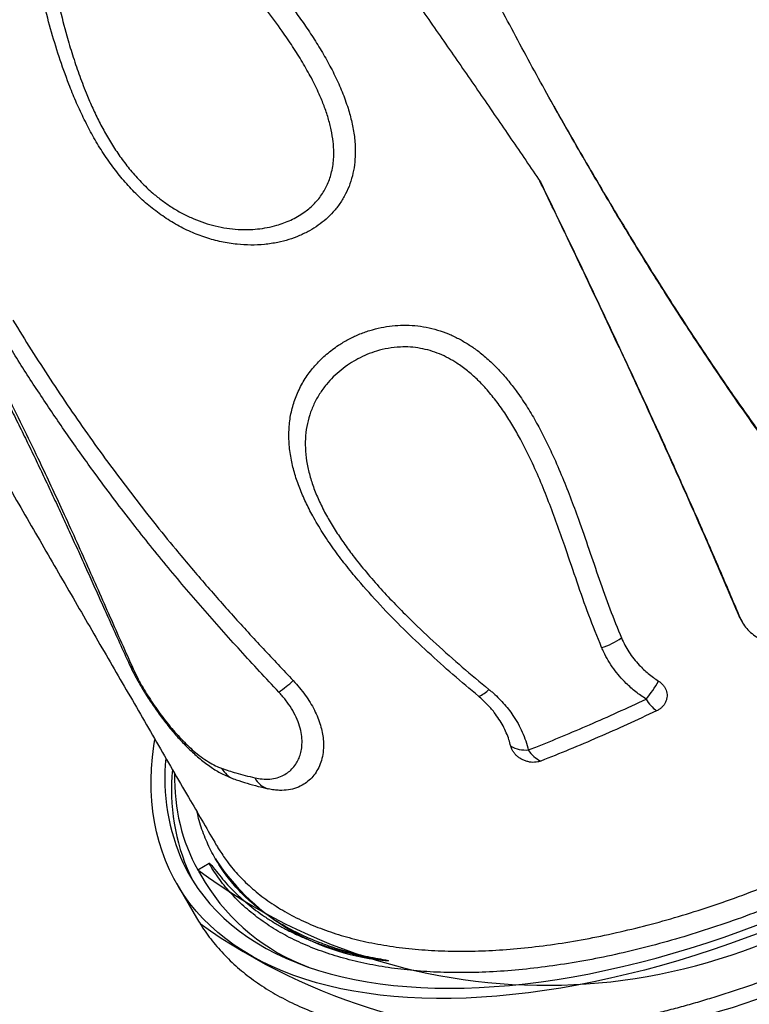
# Model space of a CAD drawing. Units: metres. Extents: x -0.021 to 0.087, y 0.002 to 0.086.
# Drawn here: x 0.017 to 0.019, y 0.03 to 0.033 of the extents above; entities that cross this region are included whole.
import ezdxf

# ---------------------------------------------------------------- set-up
doc = ezdxf.new("R2010")
doc.units = ezdxf.units.M

msp = doc.modelspace()

# ---------------------------------------------------------------- linework, layer by layer
at = {"color": 7, "linetype": 'Continuous', "lineweight": 25}
for p, q in [((0.01852580396163625, 0.03273402523565071), (0.01852255012202051, 0.03273982566281783)), ((0.01904242859969213, 0.03122261093343764), (0.0190355905088062, 0.03123533612312536)), ((0.0190388972076876, 0.03122944146687605), (0.0190355905088062, 0.03123533612312536)), ((0.01904193730124795, 0.03122234564346572), (0.0190452443578057, 0.03121645034960797)), ((0.01726811614977504, 0.03040723861472474), (0.01730492214382918, 0.03042848856529971)), ((0.01732573577769989, 0.03044239883675857), (0.01732864453642274, 0.0304373829836595)), ((0.01724194890944192, 0.03039143142400491), (0.01725356182792735, 0.03036831916837188)), ((0.01727053845032204, 0.03040302085494003), (0.01729211308971148, 0.03036582658412842)), ((0.01719917501129643, 0.03036162629526803), (0.01726389892946474, 0.0302500434828332))]:
    msp.add_line(p, q, dxfattribs=at)
at = {"color": 7, "linetype": 'Continuous', "lineweight": 25, "flags": 128}
for points in [[(0.01912128320026604, 0.03020826643923632), (0.01906447005860207, 0.03018678163763912), (0.01900772040319764, 0.03016631896492877), (0.01895107872402961, 0.0301468944632086), (0.01889458942642482, 0.03012852336068794), (0.01883829679624766, 0.03011122005974369), (0.01878224496518135, 0.03009499812562931), (0.01872647787613002, 0.03007987027584004), (0.01867103924876887, 0.03006584837014284), (0.01861597254526928, 0.03005294340127864), (0.01856132093622581, 0.0300411654863444), (0.01850712726681179, 0.03003052385886162), (0.01845343402319002, 0.03002102686153751), (0.01840028329920495, 0.03001268193972465), (0.01834771676338238, 0.03000549563558395), (0.01829577562626263, 0.02999947358295587), (0.01824450060809278, 0.02999462050294367), (0.01819393190690321, 0.02999094020021215), (0.0181441091669936, 0.02998843556000497), (0.01809507144785306, 0.02998710854588271), (0.01804685719353863, 0.02998696019818343), (0.01799950420253638, 0.02998799063320715), (0.01795304959812855, 0.02999019904312464), (0.01790752979929003, 0.02999358369661074), (0.01786298049213702, 0.02999814194020167), (0.01781943660195023, 0.03000387020037525), (0.01777693226579452, 0.03001076398635245), (0.01773550080575649, 0.03001881789361802), (0.01769517470282102, 0.03002802560815744), (0.01765598557140714, 0.03003837991140692), (0.01761796413458337, 0.03004987268591257), (0.0175811401999817, 0.03006249492169416), (0.01754554263642939, 0.03007623672330877), (0.01751119935131667, 0.03009108731760837), (0.01747813726871822, 0.03010703506218579), (0.01744638230828553, 0.03012406745450187), (0.01741595936492669, 0.03014217114168718), (0.01738689228928952, 0.03016133193101017), (0.01735920386906348, 0.03018153480100388), (0.01733291581111474, 0.03020276391324229), (0.01730804872446869, 0.03022500262475718), (0.01728462210415313, 0.03024823350108563), (0.01726265431591477, 0.03027243832993821), (0.017242162581821, 0.03029759813547679), (0.01722316296675837, 0.03032369319319097), (0.01720567036583821, 0.03035070304536159), (0.01718969849271929, 0.03037860651709885), (0.01717525986885678, 0.03040738173294285), (0.01716236581368578, 0.03043700613401322), (0.01715102643574727, 0.03046745649569459), (0.01714125062476326, 0.03049870894584401), (0.01713304604466762, 0.03053073898350593), (0.01712641912759768, 0.03056352149812022), (0.01712137506885174, 0.03059703078920805), (0.01711791782281604, 0.03063124058652031), (0.01711605009986469, 0.03066612407063261), (0.01711577336423478, 0.03070165389397096), (0.01711708783287849, 0.03073780220225134), (0.01711999247529303, 0.03077454065631668), (0.01712448501432845, 0.03081184045435382), (0.01712760810130625, 0.03083243991481728)], [(0.01722037427005249, 0.03042862569481652), (0.01723480338999613, 0.0304002752491693), (0.01725076291117068, 0.03037279811315961), (0.01726824005022688, 0.03034621629558225), (0.01728722080822515, 0.03032055108809463), (0.01730768998184857, 0.03029582304816258), (0.01732963117558048, 0.03027205198259404), (0.01735302681483707, 0.0302492569316741), (0.01737785816004436, 0.03022745615391403), (0.01740410532164836, 0.03020666711142644), (0.01743174727604629, 0.0301869064559384), (0.01746076188242623, 0.03016819001545364), (0.01749112590050152, 0.0301505327815745), (0.01752281500912596, 0.03013394889749398), (0.0175558038257747, 0.03011845164666709), (0.01759006592687525, 0.03010405344217114), (0.01762557386897241, 0.03009076581676293), (0.01766229921071006, 0.03007859941364126), (0.01770021253561233, 0.0300675639779218), (0.01773928347564572, 0.03005766834883147), (0.01777948073554351, 0.0300489204526283), (0.01782077211787279, 0.03004132729625258), (0.01786312454882417, 0.03003489496171448), (0.01790650410470342, 0.03002962860122239), (0.01795087603910385, 0.0300255324330561), (0.01799620481073771, 0.03002260973818798), (0.01804245411190426, 0.03002086285765501), (0.0180895868975717, 0.03002029319068363), (0.01813756541504971, 0.03002090119356898), (0.01818635123422886, 0.0300226863793094), (0.01823590527836252, 0.03002564731799653), (0.01828618785536684, 0.03002978163796063), (0.01833715868961348, 0.03003508602767028), (0.01838877695418986, 0.03004155623838482), (0.01844100130360093, 0.03004918708755759), (0.01849378990688632, 0.03005797246298705), (0.01854710048112631, 0.03006790532771255), (0.01860089032530992, 0.03007897772565084), (0.01865511635453773, 0.03009118078796882), (0.01870973513453233, 0.03010450474018731), (0.01876470291642855, 0.03011893891001026), (0.01881997567181561, 0.03013447173587314), (0.01887550912800338, 0.03015109077620357), (0.01893125880348404, 0.03016878271938684), (0.01898718004356122, 0.03018753339442834), (0.01904322805611777, 0.0302073277823043), (0.01909935794749355, 0.03022815002799185)], [(0.01726389892946474, 0.0302500434828332), (0.01727039428400653, 0.03023912023292674), (0.01727508745197409, 0.03023154900367033)]]:
    msp.add_lwpolyline(points, dxfattribs=at)
at = {"color": 7, "linetype": 'Continuous', "lineweight": 25}
for centre, radius, start, end in [((0.01852389405399804, 0.03134622619981255), 0.000222408008053598, 286.4149587225367, 305.02978885024), ((0.01708079170084391, 0.03109612212362683), 4.070492658282292e-05, 205.3368503421231, 233.8368426678668), ((0.01725202443081141, 0.03139106689062136), 0.0004913227873072307, 304.7761726256518, 311.7886729268042), ((0.0181551446599003, 0.03105553134296984), 8.712136339021898e-05, 289.8881424981604, 316.9680751563731), ((0.01844717066337459, 0.03120601665520663), 0.0003732878277635438, 319.6713624807543, 330.6929879835905), ((0.01884051790645253, 0.03102775629931469), 0.0001258614492073649, 210.2051841815336, 233.8208773165948), ((0.01833921928954297, 0.03089855882694569), 0.000100451091892233, 240.494306205113, 274.600136188055), ((0.017829431760178, 0.03070616853599607), 0.0006693138687999844, 174.3897657385411, 204.4983915857849), ((0.01842604575886567, 0.03084658165116239), 9.232113973696408e-05, 211.4364555305502, 245.8564906466749), ((0.01740939130271449, 0.03077046986130752), 7.06965632737639e-05, 207.2041686293181, 249.6611127558136), ((0.01785100033889035, 0.03066897237518719), 0.0006693075700276616, 174.3914906797894, 204.4984594976531), ((0.01751536989251131, 0.03073733453806826), 6.805697900828716e-05, 206.0166990295873, 255.3763973528305), ((0.01840478339901231, 0.03193043631822235), 0.001900564042443464, 233.2683198727178, 312.2310884580941), ((0.01794632852547414, 0.03085245007249959), 0.0007441868386962799, 213.8999277149989, 265.6915115229274), ((0.01786041709343587, 0.03071532948883574), 0.0006671744307510837, 211.5912188827855, 249.7483710878128), ((0.01841867871729251, 0.03183803551319816), 0.001971953317755648, 234.554509825564, 310.2514996785934)]:
    msp.add_arc(centre, radius, start, end, dxfattribs=at)
msp.add_ellipse((0.01914544832808883, 0.03149057278486035), major_axis=(0.001874940577254958, 0.001087499004206099), ratio=0.5054392345033889, start_param=2.848678406343648, end_param=3.137208844691378, dxfattribs=at)
for points, knots in [([(0.02091812742533581, 0.03257003578021164), (0.0208896950021354, 0.03261906836718857), (0.02082642955964937, 0.03272817156565556), (0.02072672389861024, 0.03290017884160996), (0.02061967973303295, 0.03308489201791867), (0.02051188347597363, 0.03327095551545731), (0.02040403426641936, 0.03345716048130345), (0.0202961377051654, 0.03364349667588116), (0.0201882150980448, 0.03382992614657834), (0.02007961080920957, 0.03401758120280211), (0.01996966411276626, 0.0342076037797831), (0.01985835697078212, 0.03440002606680288), (0.01974567546245039, 0.03459487314420299), (0.0196322872156082, 0.03479099085918905), (0.0195181922243661, 0.03498837919328475), (0.0194040770954727, 0.03518585011609811), (0.01928995490016458, 0.03538337960918387), (0.01917583614671459, 0.03558095002956623), (0.01906682935865818, 0.03576970910918664), (0.01899588705666318, 0.03589258996101745), (0.01896320628727247, 0.03594919710045734)], [0, 0, 0, 0, 0.04764460651203331, 0.1060147807948322, 0.1639649799344408, 0.2215429714816651, 0.2787974495957214, 0.3347626328915159, 0.3905111545884153, 0.4460911783372347, 0.501551301362186, 0.5579470882583418, 0.6143211232958298, 0.6707252984211827, 0.727211422079078, 0.7838310784233135, 0.839619279277986, 0.8956337365248116, 0.9519219183352176, 1, 1, 1, 1]), ([(0.01852580396163625, 0.03273402523565071), (0.01848859745305315, 0.03279898040281774), (0.01843277092928257, 0.03289644241476046), (0.01836007430191792, 0.03302842793420055), (0.01830620829093512, 0.03312811218071291), (0.01825314170059582, 0.03322853291591343), (0.0182008919869119, 0.03332969932573805), (0.01814950420707695, 0.03343164545704758), (0.01808920178003705, 0.03355440412595047), (0.01802083911111704, 0.03369852644342897), (0.01794567246275186, 0.0338649486200204), (0.01787324751612686, 0.0340332782337543), (0.01782789545302028, 0.03414717431221057), (0.01780521961172456, 0.03420412187363042)], [0, 0, 0, 0, 0.1392640389770052, 0.2089587945338181, 0.2786534653669823, 0.3482886373786948, 0.4179237005164337, 0.4876287861167553, 0.557333730516198, 0.667819446658989, 0.7783039139526167, 0.8891528870190982, 0.9999999999999999, 0.9999999999999999, 0.9999999999999999, 0.9999999999999999]), ([(0.01743706344990307, 0.03399821296329502), (0.01748484025290121, 0.0339335657944294), (0.01758043156205073, 0.03380422044026422), (0.01772119208327662, 0.03360926386461224), (0.01786029774110702, 0.03341399555477698), (0.01798503366623794, 0.03323654444886524), (0.01809605691864472, 0.03307707991836135), (0.01819379772373775, 0.03293561682781733), (0.0182907955595774, 0.03279432317714314), (0.01835477676754678, 0.03270038476688295), (0.01838676738088776, 0.03265341554801578)], [0, 0, 0, 0, 0.1447879850495558, 0.2896902298077259, 0.434476897262276, 0.5793687103983279, 0.6844503600245873, 0.7895320971177479, 0.8947660177810932, 1, 1, 1, 1]), ([(0.01536920255307962, 0.03387419423963087), (0.01540265377451201, 0.03381625266206888), (0.01547512712026776, 0.03369072002665315), (0.01558642100796793, 0.03349800182815004), (0.01570280290573384, 0.03329651544645154), (0.01581848388832891, 0.03309629094622913), (0.01593277992240672, 0.03289851043858079), (0.01604570091827882, 0.03270315620348697), (0.01615726057376042, 0.03251020344261653), (0.01626814076393208, 0.0323184725369034), (0.01637900998946119, 0.03212680781198181), (0.01648985391537937, 0.0319352350631974), (0.01660065401429246, 0.03174378732890927), (0.01671074717013467, 0.03155361068674214), (0.01682013390589867, 0.03136470419961513), (0.01692815738501124, 0.03117820201746377), (0.01703485085926711, 0.03099404521036773), (0.01714017901303832, 0.03081229544241811), (0.01723820378557107, 0.0306431893223172), (0.01730038742615063, 0.03053595191525063), (0.01732828161506875, 0.03048784761540704)], [0, 0, 0, 0, 0.04911280583545968, 0.1064047650858265, 0.1634171495332426, 0.2201998416734187, 0.276803333872267, 0.3322710017556407, 0.3876635726759061, 0.4430298491538721, 0.4984187027951576, 0.554888197312025, 0.6114830163971903, 0.6682541447805745, 0.7252520882953891, 0.7825267465485627, 0.8390956535966196, 0.8960247612940918, 0.9533590358454669, 0.9999999999999999, 0.9999999999999999, 0.9999999999999999, 0.9999999999999999]), ([(0.01716595802604362, 0.03373196680250729), (0.01718903145173536, 0.03370153569254331), (0.01723518825955907, 0.03364066034125233), (0.01730842266260638, 0.03355252406962267), (0.017382299832021, 0.0334650500375491), (0.01745574995435258, 0.03337739127855184), (0.01752746314836001, 0.03328858813736083), (0.01758471608568979, 0.03321240352194754), (0.01762843584919523, 0.03314953444786362), (0.01766005126364463, 0.03310086227568454), (0.01768956268557814, 0.03305102207644098), (0.01771635135335541, 0.03299999452274752), (0.01773976496392096, 0.03294774755650147), (0.01775821522600321, 0.03289703105658363), (0.01777164748419193, 0.03284808041433522), (0.01777997333695932, 0.03280126481343272), (0.01778298077267541, 0.0327575685928733), (0.01778109003943719, 0.03271757401066225), (0.01777540912461923, 0.03268161886722596), (0.01776557121384298, 0.03264674788195045), (0.01775123711082563, 0.03261363747352912), (0.01773282020861262, 0.03258275540209205), (0.01771121270539693, 0.03255529754582401), (0.01768702332685266, 0.03253149556507572), (0.01766107566122344, 0.03251108133896618), (0.01763204889348273, 0.03249283957264072), (0.01760005702093548, 0.03247723818360571), (0.01756536028591059, 0.03246456784590534), (0.01752717926755876, 0.03245471572670745), (0.01748562616899293, 0.03244843881727334), (0.0174409906813174, 0.03244639834389829), (0.01739387981824039, 0.03244893336886153), (0.01734467567912589, 0.03245681658997891), (0.01729395341582383, 0.0324705659023668), (0.01724368882547751, 0.0324898701921375), (0.01719453488220533, 0.03251491467152808), (0.01714704651811717, 0.03254529164359081), (0.01710197870435393, 0.03258038972935073), (0.01705987612595929, 0.03261983565311747), (0.01702085192411363, 0.03266284993266583), (0.01698467235479935, 0.03270922426986798), (0.01695144107239778, 0.03275848657137521), (0.01692100848039298, 0.03281023065609235), (0.01689361257345792, 0.03286331352071667), (0.01686896257860334, 0.03291730525745267), (0.01684208221279148, 0.03298347473712374), (0.01681417607940251, 0.0330620853533739), (0.01678651601193491, 0.03315339774234994), (0.01676269738028438, 0.03324554840859873), (0.01674212132657819, 0.03333838887515278), (0.01672405833643527, 0.03343171243944264), (0.01671357340944303, 0.03349435770531237), (0.01670833523480524, 0.0335256547132076)], [0, 0, 0, 0, 0.03583218715331254, 0.07167983629458811, 0.1075273558397715, 0.1433707908031436, 0.1792160143483773, 0.2150391344007238, 0.2333455038701396, 0.2517247907047201, 0.2701077846970684, 0.2884482835649506, 0.306729335792539, 0.3249700125110935, 0.3404007475070454, 0.3558566762410607, 0.3712597565454519, 0.383314770425085, 0.3954004725980111, 0.4074432654205827, 0.4195488678357718, 0.4317004632728646, 0.4438081948321849, 0.4550054548756725, 0.466234773501044, 0.4774392071492024, 0.489917470917318, 0.5024270659601044, 0.514912475840846, 0.529785504863872, 0.5446969748427163, 0.559574775638506, 0.5765913815530653, 0.5936581072092276, 0.6106749538413457, 0.6283867451677174, 0.6461552244525051, 0.663873113925615, 0.6819662302370825, 0.700108752384824, 0.7182188922263826, 0.7371719090955626, 0.7561739943015419, 0.7752216284253053, 0.7942771584503486, 0.8132751259503868, 0.8443378561384487, 0.8754268164128087, 0.9065594896797695, 0.9377243523966531, 0.968887650045644, 0.9999999999999999, 0.9999999999999999, 0.9999999999999999, 0.9999999999999999]), ([(0.01675908760585422, 0.03351921777877328), (0.01676449662276273, 0.03348565803547406), (0.01677531773433045, 0.03341851945325711), (0.01679423349524567, 0.03332022264408308), (0.01681542029388235, 0.033224145645927), (0.01683694710830543, 0.03314066507596892), (0.01685844012682018, 0.03306798839977284), (0.01687911211922219, 0.03300597086218608), (0.01690037556980186, 0.03294981326437052), (0.01692179589712636, 0.03289950854405663), (0.01694296631385166, 0.0328548328818063), (0.01696634016048176, 0.03281077534350616), (0.01699215003461637, 0.03276768571562645), (0.01702054279367393, 0.03272604220433509), (0.0170520174708739, 0.03268583704285846), (0.01708690578054149, 0.03264761964863783), (0.01712176571788983, 0.0326153541101423), (0.01715521960494597, 0.03258906349902792), (0.0171866543600286, 0.03256775274084743), (0.01721975013525751, 0.03254880341785394), (0.0172541648490673, 0.03253253632683575), (0.01728934678572788, 0.03251928509140791), (0.01732540487084643, 0.03250897150972542), (0.01736227978228549, 0.03250176769119761), (0.01739783507284304, 0.03249803133070165), (0.01743142973916855, 0.03249735378560727), (0.01746318034964564, 0.0324992459930863), (0.01749475445964735, 0.0325038187526314), (0.01752345883098502, 0.03251063769727647), (0.01754898466129978, 0.0325190210535544), (0.01757159143355768, 0.03252842061303492), (0.01759345822108185, 0.03253971658897881), (0.01761311114839268, 0.03255219720546721), (0.01763040126546498, 0.03256542831805409), (0.01764557603912077, 0.03257916573082586), (0.0176595961261313, 0.03259433269917943), (0.01767212703681044, 0.03261069953476792), (0.01768293601770808, 0.03262801353915423), (0.0176921024756064, 0.03264627802290512), (0.01769959186468596, 0.03266560461445762), (0.01770562827610258, 0.03268679723570656), (0.01770981736576339, 0.03270959078585595), (0.01771200001457645, 0.03273405355164477), (0.01771205808712221, 0.03275899729024073), (0.01770979227011225, 0.03278894610975411), (0.01770406653642082, 0.03282349694950168), (0.01769393037808339, 0.03286257705173302), (0.01768071257472744, 0.03290133844514959), (0.01766265057583099, 0.03294500951525516), (0.01763921046771356, 0.032992876617946), (0.01760988619388211, 0.0330447222898853), (0.01757795943181016, 0.03309551775893121), (0.01753900456374288, 0.03315252755494949), (0.01749279313852266, 0.03321528104804185), (0.01743917081591952, 0.03328357848611632), (0.01738400383219341, 0.03335084191429837), (0.01732172028763836, 0.03342506176567053), (0.01725281146012096, 0.0335066267680648), (0.01717824776122238, 0.03359635154161079), (0.01713125421484309, 0.03365831741635876), (0.01710776249763787, 0.03368929368689182)], [0, 0, 0, 0, 0.03579904766282929, 0.07161846511662776, 0.1056529500305696, 0.1396844545813723, 0.1625324720581157, 0.1853854801952484, 0.2082259081901048, 0.2251992151791921, 0.2421708833691516, 0.2593138360709865, 0.2764538139177162, 0.2934891892035296, 0.3105201942448523, 0.3280792732161112, 0.3456330342719534, 0.3583375831583573, 0.3710412293278965, 0.3841138208147649, 0.3971861594438062, 0.4100823128513413, 0.4229785808000515, 0.4362792292762805, 0.4495797646430024, 0.4608762052176769, 0.4721721857779878, 0.4837634949642957, 0.4953535532925237, 0.5042132041417264, 0.5130720710441777, 0.522136937238654, 0.5312004915925976, 0.5386442173230283, 0.546087200293521, 0.5537236946422412, 0.5613594877213727, 0.5687272837381142, 0.576094963787108, 0.5836908508107082, 0.5912873520968792, 0.5999730447309596, 0.6086605055413203, 0.6176002564475128, 0.6265418093201982, 0.640481350582773, 0.6544274343616681, 0.6687375923046629, 0.6830511914226364, 0.7033324712346158, 0.7236195064535828, 0.7441437682941437, 0.7646704205532429, 0.794028423189433, 0.8234012715108139, 0.8527873754450952, 0.8821634615689744, 0.9214478184286982, 0.960732360557955, 1, 1, 1, 1]), ([(0.01843120923411456, 0.03290020599503648), (0.01843214710795079, 0.03289850825995391), (0.01846203497187216, 0.03284440538048096), (0.01849277485189251, 0.03279128202268301), (0.0185225501220205, 0.03273982566281783)], [0, 0, 0, 0, 0.03137975462879468, 1, 1, 1, 1]), ([(0.0185225501220205, 0.03273982566281783), (0.01856018315446591, 0.0326754213672736), (0.0186166496454334, 0.03257878592930055), (0.0186936002784124, 0.03245211487480803), (0.01875191792878705, 0.03235790211833099), (0.01881090602056636, 0.03226465693042722), (0.01887059259232911, 0.03217237294328752), (0.01893102624472885, 0.0320810807963041), (0.01900399365199649, 0.03197351067907771), (0.01909010833135235, 0.0318506147775565), (0.01919041087428049, 0.03171368448225), (0.01929285813423536, 0.03157969078415677), (0.01936326215998507, 0.03149348095474815), (0.01939846387542835, 0.03145037640424925)], [0, 0, 0, 0, 0.1396149956261977, 0.2094853477696398, 0.2793556213082514, 0.3491661842210346, 0.4189766433471189, 0.4888566875115484, 0.5587365940401263, 0.6688760161546086, 0.7790142206431709, 0.8895080439067101, 0.9999999999999999, 0.9999999999999999, 0.9999999999999999, 0.9999999999999999]), ([(0.01940176890960225, 0.03144448471557541), (0.01937946555655371, 0.03147163655456282), (0.01933485874752286, 0.03152594035784801), (0.01926915782465113, 0.03160941175802543), (0.01920428684765971, 0.03169425499043472), (0.01914033619319642, 0.0317804972752004), (0.01907727452522083, 0.03186797813259837), (0.01901505165664039, 0.03195667011764422), (0.01895360150833589, 0.0320465493013572), (0.01888124300849248, 0.03215503281708314), (0.01879853446214613, 0.03228283566849841), (0.01870603717889482, 0.0324308959191574), (0.01861499032896549, 0.0325811334892286), (0.01855553278682611, 0.03268306125832471), (0.01852580396163625, 0.03273402523565071)], [0, 0, 0, 0, 0.06981816111314296, 0.1396366444489806, 0.2095556630331029, 0.2794749267080934, 0.3492892893158437, 0.4191038407934649, 0.4889971972314551, 0.5588906974987781, 0.6690413364801444, 0.7791925974224355, 0.8895960977252015, 0.9999999999999999, 0.9999999999999999, 0.9999999999999999, 0.9999999999999999]), ([(0.0190355905088062, 0.03123533612312536), (0.01900690026635694, 0.03130295230058832), (0.01894949803815352, 0.03143823589938806), (0.0188592399062441, 0.03164275659343692), (0.01876641295100039, 0.03184849255887226), (0.01867988430076713, 0.03203620600402408), (0.01860065524271479, 0.03220550637406452), (0.01852933662352509, 0.03235611258600421), (0.01845759819080274, 0.03250613050303381), (0.01840915533751402, 0.03260622663443548), (0.01838521854494109, 0.03265568656860646)], [0, 0, 0, 0, 0.145512207703015, 0.2911346938850744, 0.4366457244383871, 0.5822592662840602, 0.6872304683298749, 0.7922017140537275, 0.8973218105452722, 0.9999999999999999, 0.9999999999999999, 0.9999999999999999, 0.9999999999999999]), ([(0.01838676738088776, 0.03265341554801578), (0.01842064563948309, 0.0325833466287937), (0.01848842495294258, 0.0324431616418247), (0.01858776773733163, 0.03223416733771348), (0.01868519903802059, 0.0320261490664045), (0.0187714637782747, 0.03183855609043707), (0.01884713905843782, 0.03167101442552044), (0.01891272213129827, 0.03152320963342187), (0.01897691369408827, 0.0313759448668425), (0.01901823605383761, 0.0312782758925238), (0.0190388972076876, 0.03122944146687605)], [0, 0, 0, 0, 0.1451596453578455, 0.2904169668783441, 0.4355767723532046, 0.580835986117833, 0.68554759338965, 0.7902590476356971, 0.8951296559120204, 1, 1, 1, 1]), ([(0.0209855080882375, 0.03255347585107937), (0.02099353268848143, 0.03253842975859498), (0.02100958188885251, 0.03250833757384514), (0.02102963644562256, 0.03245728879782884), (0.02104599311667836, 0.03240063447206853), (0.02105714595628736, 0.03233776542439924), (0.0210623492490496, 0.03227216270145134), (0.02106155136240113, 0.03220411502981937), (0.02105475271745431, 0.03213394015178848), (0.02104191997964499, 0.03206184119167879), (0.02102295440914897, 0.03198790186304099), (0.02099801008840766, 0.03191228156752868), (0.02096721452133748, 0.03183522456960296), (0.02093072467468946, 0.03175709284914503), (0.02088869708066902, 0.03167824831317539), (0.02084121644392019, 0.03159893388978655), (0.02078825307918176, 0.03151927426470866), (0.02073000431374983, 0.03143940848748326), (0.02066669395988693, 0.03135958266266232), (0.02059862856282305, 0.03128016826442789), (0.0205261142911565, 0.03120153680050532), (0.02044933958267281, 0.03112394141962767), (0.02036834803866705, 0.03104753441497902), (0.02028335782843933, 0.03097241895645486), (0.02019466599783381, 0.03089881565935917), (0.02010269327295658, 0.03082706408613076), (0.02000786433529739, 0.0307575017400595), (0.01991845227978818, 0.03069589348314224), (0.01983536185637818, 0.03064175064033146), (0.01975923590596208, 0.03059445049306329), (0.01967566967004976, 0.03054498956420964), (0.01958445426982724, 0.03049396241714463), (0.01948554224019616, 0.03044207408299915), (0.0193856901612267, 0.03039308168060831), (0.01928302601322702, 0.0303461409647312), (0.01917767408402586, 0.03030165201100883), (0.01906985523908293, 0.03025994509423783), (0.01896210688439687, 0.03022203612765187), (0.01885493055078476, 0.03018809546561004), (0.01874882787654693, 0.03015829011512586), (0.01864413983270482, 0.03013274934645243), (0.01854107232022102, 0.03011160270461016), (0.01843976406355718, 0.03009479780471112), (0.0183405134156935, 0.03008234912605775), (0.01824377749427542, 0.03007430418525619), (0.0181500136196776, 0.03007071085757473), (0.01805952068378931, 0.03007161912707258), (0.01797252095911293, 0.03007712216354788), (0.01788909186425604, 0.03008712280888175), (0.0178094798419281, 0.03010154992203046), (0.01773404668256509, 0.03012032564200744), (0.0176631545171294, 0.03014337245503396), (0.01759706709958496, 0.03017065416652743), (0.01753599310928615, 0.03020220976277687), (0.01747993248207611, 0.03023790068006133), (0.01742901605430942, 0.03027758356354953), (0.01738345704269973, 0.03032105800683497), (0.01734352374328913, 0.03036815249756564), (0.01731864842796225, 0.03040479304323218), (0.01730670269523588, 0.03042541482045071), (0.01730492214382918, 0.03042848856529971)], [0, 0, 0, 0, 0.01501196990125051, 0.0300239395840529, 0.04788222111874003, 0.06579676937896184, 0.08373997236777381, 0.1016831677206421, 0.1195976983312632, 0.137455968062479, 0.1553111017275149, 0.1732224948774814, 0.1911625387891331, 0.20910257470942, 0.2270139493882705, 0.2448690707004299, 0.2627222030986402, 0.2806315953162462, 0.2985696401601529, 0.3165076789237232, 0.3344170570873319, 0.3522701800866863, 0.3701227806212321, 0.3880316476875063, 0.405969173479999, 0.4239066962389775, 0.441815556293631, 0.4596681521390306, 0.4731105308511759, 0.4865589095595766, 0.5000012882142684, 0.5167595234369904, 0.5335410515783777, 0.5503225800812195, 0.5670808157975198, 0.584936394064805, 0.6028482620874602, 0.6207888066808256, 0.6387293551308427, 0.6566412320677101, 0.6744968162965387, 0.6923523187054276, 0.710264094130654, 0.72820453987706, 0.7461449923256706, 0.7640567832422752, 0.7819122960112999, 0.7997794964973243, 0.8177030590964111, 0.8356553391583726, 0.8536076274095336, 0.8715312089370459, 0.8893984220818294, 0.90726335912677, 0.9251846153233805, 0.943134565779924, 0.961084523272674, 0.9790057957326777, 0.996870743654062, 1, 1, 1, 1]), ([(0.01651712240605129, 0.03218475729708755), (0.0165255116498076, 0.03216883613590009), (0.01654429497014611, 0.03213318902879096), (0.01657214309956897, 0.03207993032347432), (0.01660119610043554, 0.03202374736920111), (0.01662958682827798, 0.03196794974370155), (0.01665843724183172, 0.03191046466990925), (0.01668716879365618, 0.03185240234487823), (0.01671558252513536, 0.03179419627503417), (0.01674359186883064, 0.03173605573577679), (0.01677118317612986, 0.03167804817950638), (0.01679833872402125, 0.03162025266384536), (0.0168250774747329, 0.03156266739021778), (0.01685161067103122, 0.03150492562943515), (0.01687820001033205, 0.03144654626464133), (0.01690510224944457, 0.03138705481733671), (0.01693246570234578, 0.03132622826374191), (0.01696046207753158, 0.03126381769647931), (0.01698976622345579, 0.03119847432254337), (0.0170177400170923, 0.03113646257130479), (0.01703625368334077, 0.03109614217065674), (0.01704421583522036, 0.03107880162073556)], [0, 0, 0, 0, 0.04026785208540155, 0.09015877795851475, 0.1354050928822146, 0.1836991338295993, 0.2333457329348397, 0.2837425346446487, 0.3344978574139153, 0.3855915995609713, 0.436999439606614, 0.4886945165316691, 0.5406249120038982, 0.5929851177802499, 0.6467106283672891, 0.7020869384067743, 0.7593471406441937, 0.818765826066378, 0.8807070841468714, 0.9486958281826023, 0.9999999999999999, 0.9999999999999999, 0.9999999999999999, 0.9999999999999999]), ([(0.01753226120648934, 0.0309875009965161), (0.01749036471270882, 0.03103256492302571), (0.01740657122467073, 0.03112269331435874), (0.01728324741301562, 0.0312606399608913), (0.01716364298827849, 0.03140184862894554), (0.01706624383768961, 0.03152348615770313), (0.01698939746843875, 0.03162391702198881), (0.01692186234736455, 0.03171495641867861), (0.01684674350444719, 0.03182021548526619), (0.01676501798419105, 0.03194026701457318), (0.01668586527084753, 0.03206174288301551), (0.01663547142827154, 0.03214381153950073), (0.01661027445197519, 0.03218484595732692)], [0, 0, 0, 0, 0.1215571247896686, 0.2431157016472164, 0.3648998676069837, 0.4866795900640225, 0.5508012541220968, 0.6149431421423124, 0.7110483844074225, 0.8071529520749202, 0.9035762655316394, 1, 1, 1, 1]), ([(0.0166642071248754, 0.03220171184757874), (0.01668405691433831, 0.03216940854450888), (0.01672375654847523, 0.03210480184851928), (0.01678575452281484, 0.03200882292365526), (0.01684952228247804, 0.03191359716236398), (0.0169151671911635, 0.03181934328843315), (0.01698257273732984, 0.03172618828919598), (0.01705176174058455, 0.03163415404994351), (0.01712276648851523, 0.03154324711496809), (0.0172014556829538, 0.03144621263573814), (0.01728826724955762, 0.03134355427958878), (0.01738350225361786, 0.03123560346765916), (0.01748083801967086, 0.03112944552947005), (0.01754656927557509, 0.03105963683928432), (0.01757943460600957, 0.03102473281016467)], [0, 0, 0, 0, 0.07693890559118596, 0.1538780251836819, 0.230986223018324, 0.3080946668589542, 0.3850297837000635, 0.4619652407313327, 0.5390409388451469, 0.6161171779820481, 0.7120233404476299, 0.8079314451804173, 0.9039665919449866, 1, 1, 1, 1]), ([(0.01818478203637449, 0.03097360602408308), (0.01815681988761908, 0.03099716189460336), (0.01810086309558076, 0.03104430100968047), (0.01801901143388662, 0.03111753623892444), (0.01793947700872496, 0.03119308216539882), (0.01786312810504882, 0.0312713690822099), (0.01780026645462796, 0.03134181832695344), (0.01774989497914103, 0.03140338208418275), (0.01771096563900274, 0.03145517559913077), (0.01767494867879929, 0.03150834102037782), (0.017644609733245, 0.0315592577551803), (0.01761980750828102, 0.03160759737209907), (0.01760015643273366, 0.0316530231314841), (0.01758426322037017, 0.03169895336159737), (0.01757239595352147, 0.0317462209983441), (0.01756565038277194, 0.03179449920801178), (0.01756468925120171, 0.0318432793131317), (0.01756996145865809, 0.03189092744709187), (0.01758189091280702, 0.03193679372680269), (0.01760008357667678, 0.03198046097560612), (0.01762408072009024, 0.03202099437550765), (0.0176535340682521, 0.03205799904722294), (0.01768775647882947, 0.03209125712512316), (0.01772335908510284, 0.03211812478912513), (0.01775879596644554, 0.0321392086644249), (0.01779276640390794, 0.03215539803340785), (0.01782878261600028, 0.03216860631054631), (0.01786554142346526, 0.03217818185785554), (0.01790262845122326, 0.03218399240656559), (0.01793952222368033, 0.03218621477419278), (0.01797687836074085, 0.03218480940007262), (0.01801418671518381, 0.03217942778320146), (0.01805091816889583, 0.03217030551335281), (0.01808624395862907, 0.03215773592644142), (0.01811973170030975, 0.03214197278341747), (0.01815128245213047, 0.03212364070519627), (0.01818392788289776, 0.03210096619297995), (0.01821698766389416, 0.03207353400394942), (0.01824988740941072, 0.03204124900163795), (0.01828015035795202, 0.03200688339978316), (0.0183107890579223, 0.03196731925008926), (0.01834132372085802, 0.03192246975499215), (0.01837132588666275, 0.03187231560616076), (0.01839864940812138, 0.03182102980630849), (0.01842682971508084, 0.03176262464303873), (0.01845546965659126, 0.0316971145004676), (0.01848423988452937, 0.03162457381562392), (0.01851423263999341, 0.03154334718525945), (0.01854534715332296, 0.03145362434673192), (0.018578685161521, 0.03135592525940537), (0.0186128821432565, 0.03125899286236061), (0.01863866697211898, 0.03119573102516855), (0.01865155675037838, 0.0311641065742933)], [0, 0, 0, 0, 0.03485995941806167, 0.06976042923894227, 0.1046490513055208, 0.1394982411417569, 0.1743151466068479, 0.1952673472523739, 0.2162506424351521, 0.2372122743287793, 0.2581348846616217, 0.2749300900212285, 0.2917764959795405, 0.3086023223088625, 0.3253693725808827, 0.3433861115518553, 0.361454406294495, 0.3794612303613025, 0.397510737856029, 0.4156222666274051, 0.4336723927162747, 0.451130188978865, 0.4686430699397997, 0.4860936727317561, 0.4989273327159832, 0.5118232315975035, 0.5247055982364939, 0.5375207119996284, 0.5493066879207747, 0.5611259793212086, 0.5729048774577287, 0.5847108764506704, 0.5965587422048371, 0.6083693545397125, 0.6198362884767136, 0.631333838504862, 0.6428113797769239, 0.6575623777069131, 0.6723634844977502, 0.6871893261281635, 0.7019741574411285, 0.7212234668724089, 0.7405013153439335, 0.7597961040611375, 0.7790685443431247, 0.805403154176493, 0.8317487774462152, 0.8580918440018979, 0.8935710539889765, 0.9290603309461998, 0.9645374181548654, 1, 1, 1, 1]), ([(0.016529780869956, 0.0321799638741767), (0.01654885281671525, 0.03214375089571786), (0.01658699618682651, 0.03207132593262297), (0.01664189365372285, 0.03196355325269336), (0.01669492870190846, 0.03185665406220656), (0.01674214415810887, 0.03175890189051857), (0.01678399499075697, 0.03167031612700844), (0.01682302285851638, 0.03158621865138923), (0.01686278871796731, 0.03149901314853693), (0.01690319760595699, 0.03140904704369742), (0.01694255288184512, 0.03132048269751896), (0.01698100710196537, 0.03123342294882055), (0.01701892220930064, 0.0311476025408313), (0.01704415573514045, 0.03109137344482306), (0.01705677226711052, 0.03106325941145574)], [0, 0, 0, 0, 0.0905970665643711, 0.1811916467983929, 0.2723885811672657, 0.3635862503719817, 0.4340864723697944, 0.5046516172527555, 0.5869224710838672, 0.6692168146336473, 0.7514945677298217, 0.834321032906758, 0.9171620328300848, 1, 1, 1, 1]), ([(0.01858674475643928, 0.03113288349136201), (0.01857248341706642, 0.03116810246619156), (0.01854395381187578, 0.03123855752099648), (0.01850654210208274, 0.03134659647719168), (0.01847362619891132, 0.03144315940520094), (0.018443967702819, 0.03152779250433477), (0.0184173756093821, 0.03160014102330423), (0.01838868233111073, 0.03167217650633129), (0.01835711947142016, 0.03174350858890571), (0.01832627661982988, 0.03180503394138607), (0.01829709567306441, 0.03185686530089856), (0.01827049839354393, 0.03189921550919655), (0.01824126707591019, 0.03194019745771415), (0.01821103231235795, 0.03197690198091918), (0.01818009093504544, 0.03200921848335998), (0.01814876899493125, 0.03203704233090875), (0.01811744016565787, 0.03206000396338944), (0.01808676222431495, 0.03207813886837409), (0.01805751688896458, 0.03209198074575469), (0.01802676040240912, 0.03210297642993404), (0.01799474883064181, 0.03211047267136019), (0.01796204992475971, 0.03211443621616712), (0.01792669460617155, 0.0321148451013327), (0.0178894258979085, 0.03211060216536323), (0.0178529287941853, 0.03210180013143232), (0.01782003730090145, 0.03208991311082755), (0.01779063071289049, 0.03207598312617829), (0.01776221503223143, 0.03205914604879997), (0.01773518707042102, 0.03203939742506347), (0.01770993803932315, 0.03201676435521103), (0.01768623097022261, 0.03199077024074686), (0.01766484153220312, 0.03196120631717009), (0.01764656710535903, 0.0319280118771869), (0.01763242261297051, 0.03189239628042349), (0.01762300407387731, 0.03185450178731188), (0.01761845183264883, 0.03181471570753434), (0.01761883852916626, 0.03177364432674069), (0.01762432913964386, 0.03173167473067602), (0.01763444572300805, 0.03168925805458362), (0.01764900324909435, 0.03164614867783122), (0.01766781329194338, 0.03160264104660247), (0.01769051224584853, 0.03155892815170983), (0.01771617901937032, 0.03151606984279343), (0.01774426512321093, 0.03147418869295208), (0.01777814429484067, 0.03142810570162912), (0.01781823268714486, 0.03137817766995181), (0.01786491617128476, 0.0313247870407856), (0.01791365798084008, 0.03127288770019827), (0.01797388905679237, 0.03121238805396905), (0.01804627767974414, 0.03114406281199114), (0.01813133918346495, 0.03106861787070219), (0.01818966643989486, 0.03102025767043972), (0.01821882807505037, 0.03099607922279071)], [0, 0, 0, 0, 0.04257171428848869, 0.08516410480009917, 0.1277560595921397, 0.1559640142145158, 0.1842037734125843, 0.2124295122853783, 0.2406194351571735, 0.2687855503370427, 0.2864859174278875, 0.3042164036163938, 0.3219238705078483, 0.3395927867042859, 0.3539805595820282, 0.3683886326319408, 0.3827499954257479, 0.3936491595355242, 0.4045740328074344, 0.4154592572548313, 0.4265869981097767, 0.4377608590829395, 0.4488909045997729, 0.4628022783404075, 0.4767218680014033, 0.4886837269647171, 0.5006785977672854, 0.5126493609541716, 0.5258585253752459, 0.5390980232287108, 0.5523109097965601, 0.5676983057359464, 0.5831276975877261, 0.5985141313575338, 0.6146062598408515, 0.6307486093700548, 0.6468445941778956, 0.6633752708433082, 0.6799523284541559, 0.6964986688477912, 0.714173032253476, 0.7318971014282956, 0.7496668653771342, 0.767444244773027, 0.7851634562511023, 0.8096455341183907, 0.8341496202803501, 0.8586673408206086, 0.8831680258417627, 0.9221053355636872, 0.9610553294653679, 1, 1, 1, 1]), ([(0.0190388972076876, 0.03122944146687605), (0.01904229606886852, 0.03122243529300021), (0.01904909356675092, 0.03120842340797473), (0.01906400764397022, 0.03118998176291442), (0.01908201250865155, 0.03117421503799332), (0.01910277771208193, 0.03116168060236969), (0.01912567948249466, 0.03115284685115826), (0.01914990455471682, 0.03114783414170365), (0.01917486347852571, 0.0311468874094596), (0.019199751917091, 0.03114992795911163), (0.01922409935914137, 0.03115672283799693), (0.01923907683270641, 0.03116430621534344), (0.01924656561385635, 0.03116809792648076)], [0, 0, 0, 0, 0.1009611047748524, 0.2019155415237611, 0.3029285910210808, 0.4039357989298776, 0.5039304482967893, 0.6039225500449811, 0.7030211944831858, 0.8021198339092118, 0.9010593307788342, 1, 1, 1, 1]), ([(0.01865155675037837, 0.0311641065742933), (0.01865512766382863, 0.03115627638461957), (0.01866226941259264, 0.03114061617660745), (0.01867579353428826, 0.03111796385137056), (0.01869139858445127, 0.03109609774953777), (0.01871200318765105, 0.03107216692227439), (0.0187384164003898, 0.03104692856211756), (0.01876119803798792, 0.03103121615918773), (0.01877268114835455, 0.03102329630460348)], [0, 0, 0, 0, 0.1412132292393505, 0.2824233685385366, 0.4276709335457681, 0.5729162041907121, 0.7847279265173471, 1, 1, 1, 1]), ([(0.01873174475623908, 0.03096443563768501), (0.01872031493909509, 0.03097223245707274), (0.0186973232907148, 0.0309879161489104), (0.01866885683645267, 0.03101338916379757), (0.01864504430305601, 0.03103876326009023), (0.01862537243243382, 0.03106365860518916), (0.01860798420431511, 0.03109012904803519), (0.01859532268810395, 0.03111347242152255), (0.01858892197166331, 0.03112795665370213), (0.01858674475643928, 0.03113288349136201)], [0, 0, 0, 0, 0.1781277393044164, 0.3583128493892314, 0.4981567750667297, 0.6380017669737192, 0.7819072331918614, 0.9258153526171665, 1, 1, 1, 1]), ([(0.0170440026636581, 0.03107884302706625), (0.01704487885419058, 0.03107687261140244), (0.01704856389728798, 0.03106858552500764), (0.01705597391253544, 0.03105373826287949), (0.01706607796504481, 0.03103444863622349), (0.01707677237998828, 0.03101531156596624), (0.01708797179829045, 0.03099627400421634), (0.01709968944523362, 0.03097730147337848), (0.01711200010781658, 0.03095826126519037), (0.01712486435175216, 0.03093923214414286), (0.01713822407483702, 0.03092032087314413), (0.01715201655674074, 0.03090163972155213), (0.01716618614050183, 0.03088329478387929), (0.0171807036708995, 0.03086534366184183), (0.01719549018240951, 0.03084796987625996), (0.01721060710637765, 0.03083112845875704), (0.01722609761233453, 0.03081479634651), (0.01724211714742616, 0.03079888403126394), (0.017258655361513, 0.03078349942642731), (0.01727572165918578, 0.03076875334872327), (0.01729333069690849, 0.03075477703124216), (0.01731078967735544, 0.03074224781679809), (0.01732818587554088, 0.03073111802752711), (0.01734579221488181, 0.03072110126355389), (0.01736440851739722, 0.03071220243725588), (0.01737754528122458, 0.03070653219153602), (0.01738445601458855, 0.03070439396805361), (0.01738481816793635, 0.03070428191557644)], [0, 0, 0, 0, 0.01382336216028953, 0.05813768058835983, 0.101361307147261, 0.1437522883257797, 0.1847438246774146, 0.2256618498061141, 0.266635158742092, 0.3076606407726301, 0.3487018274031896, 0.3897195285731335, 0.430682767988069, 0.4716122720548315, 0.5127684579622146, 0.5534152053386131, 0.5949956593058936, 0.6375214024445742, 0.6810141395229694, 0.7254971652168107, 0.7709988004572659, 0.817533653504219, 0.8590613078346557, 0.9030359581307628, 0.9500216460185815, 0.9973809106416959, 1, 1, 1, 1]), ([(0.01705677226711052, 0.03106325941145574), (0.01706147950597987, 0.03105332050664179), (0.01707089389862718, 0.03103344287667657), (0.01708752377600502, 0.03100366311372828), (0.01710453200345285, 0.03097566971140401), (0.01712135130770674, 0.03094990947152953), (0.01713932303074231, 0.03092415227197632), (0.01715829083843687, 0.03089876867996976), (0.01717801703278122, 0.03087412792255892), (0.01719826112142043, 0.030850619391711), (0.017218825212564, 0.03082863528647972), (0.0172395016527409, 0.03080840883399289), (0.01726149138684587, 0.03078895055969519), (0.01728457799942187, 0.03077109478269927), (0.01730836991498447, 0.03075565158506376), (0.01732907608138561, 0.03074474745027798), (0.01734142360133474, 0.03074007618275792), (0.01734651497310823, 0.03073815003404984)], [0, 0, 0, 0, 0.08050885096217664, 0.1610162465892965, 0.2228723792849876, 0.2849388086994485, 0.3467975101906601, 0.4091339888313504, 0.4716815152354589, 0.5340275064216302, 0.5964503051513244, 0.6590709733617042, 0.7215123007599502, 0.7966426907125802, 0.8720728852247419, 0.947250581176271, 1, 1, 1, 1]), ([(0.01757943460600957, 0.03102473281016467), (0.0175863632202273, 0.03101712072253388), (0.01760024050580083, 0.03100187451159705), (0.01761874458630317, 0.03097787185532447), (0.01763520110817295, 0.030953330840958), (0.01764906046592116, 0.03092843339060049), (0.01766032129682754, 0.03090356852676284), (0.01766885169456228, 0.03087916811394045), (0.01767459573069691, 0.03085555491900594), (0.01767781257997125, 0.03083292980660909), (0.01767876879739886, 0.03080858841462618), (0.01767645732324617, 0.03078330443720017), (0.01767014938227144, 0.03075804259584545), (0.0176604749905869, 0.03073546348313817), (0.01764776004144027, 0.03071580919100129), (0.01763233553200998, 0.03069918173261697), (0.01761343641615232, 0.03068492161108918), (0.01759080318674077, 0.03067397639549235), (0.01756431093445771, 0.03066725820782121), (0.01753934036021772, 0.03066587164788288), (0.01751714211096245, 0.03066763246800441), (0.01750450574952899, 0.03067019900360043), (0.01749818768458201, 0.03067148224788479)], [0, 0, 0, 0, 0.0413146873350493, 0.08274897353400633, 0.1240437917621485, 0.1654017919995855, 0.2069014464251975, 0.2482734872671092, 0.2890640509858114, 0.3299677352313298, 0.3707853430415559, 0.4274029771867454, 0.4842259238524022, 0.5409048251461621, 0.5983251755277185, 0.6558842134187837, 0.7133237797397229, 0.7815682766084828, 0.8500115454036562, 0.9182418509437434, 0.9591216745103858, 1, 1, 1, 1]), ([(0.01821882807505037, 0.0309960792227907), (0.01822213119538879, 0.03099332707030943), (0.01823212656056124, 0.03098499895439409), (0.01824792541215046, 0.03097034006568741), (0.01826579348598481, 0.03095169088683972), (0.01828230070666571, 0.0309320269900541), (0.01829867224649127, 0.03090966175210238), (0.01831414869142033, 0.03088463566525223), (0.01832814491153817, 0.03085666410870288), (0.01833955939915934, 0.03082783717785222), (0.01834470346119294, 0.03080823353857858), (0.01834727559705648, 0.03079843131937864)], [0, 0, 0, 0, 0.05032172233720048, 0.1522754060807316, 0.2542293879022402, 0.3585718112563094, 0.4629160051028133, 0.5948042230850424, 0.7267001248060395, 0.8633444919804111, 1, 1, 1, 1]), ([(0.01877268114835455, 0.03102329630460348), (0.01877780277542678, 0.03101941887296884), (0.01878576214841364, 0.03101339306824391), (0.01879315474262089, 0.03100272190951938), (0.01879746512204521, 0.03099366634237802), (0.01879990607887948, 0.03098405452155725), (0.01880050307795541, 0.03097417287131299), (0.01879911585092174, 0.03096433843913725), (0.01879584726636256, 0.03095483707093701), (0.01879073540046223, 0.03094600639110046), (0.01878398470568366, 0.03093810812884785), (0.0187758256435553, 0.03093127642570312), (0.01876942220110929, 0.03092786817533893), (0.01876622043426332, 0.03092616402587388)], [0, 0, 0, 0, 0.1503546109556931, 0.233661766468947, 0.3169688634255559, 0.4013299422972914, 0.4856947882350284, 0.5712770576273644, 0.6568653679671177, 0.7426605930348603, 0.8284611686181388, 0.9142293621366212, 1, 1, 1, 1]), ([(0.01745420938284062, 0.03070748249544879), (0.01746216505612858, 0.03070598683175684), (0.01747926284204537, 0.03070277245420727), (0.01750364028854212, 0.03070293616073555), (0.01752724423002428, 0.03070712977293942), (0.01754753963595625, 0.03071516122386722), (0.01756467474574131, 0.03072616358174082), (0.01757883178351861, 0.03073940866183715), (0.01759020579707073, 0.03075477843295033), (0.01759883940316807, 0.03077184970697929), (0.01760481556846778, 0.03079019543242458), (0.01760833373430101, 0.03081124147305581), (0.01760861652436811, 0.03083514064072445), (0.01760481345480322, 0.03086191629314933), (0.01759621175078788, 0.03089039384055237), (0.01758293527627186, 0.03091945597201811), (0.01756506479539344, 0.03094807044483262), (0.01754759570284061, 0.03097067159675892), (0.01753597070610156, 0.03098342987148903), (0.01753226120648934, 0.0309875009965161)], [0, 0, 0, 0, 0.06253234427262111, 0.1343902139453304, 0.2064725122749952, 0.2783512858878595, 0.3395023079756863, 0.4007791740557727, 0.4619081344400527, 0.5154226020385795, 0.5690445041172517, 0.622508559332059, 0.6815999280248656, 0.7406452302244826, 0.7999623246530639, 0.8592375849890747, 0.9162436208667365, 0.9732736048972663, 1, 1, 1, 1]), ([(0.01828974611728509, 0.03081113556294185), (0.01828791692665851, 0.03081806123423668), (0.01828408329512873, 0.03083257610844107), (0.01827570181690405, 0.03085457727013754), (0.01826491823263868, 0.03087718377623209), (0.01825171554264084, 0.03089952878427905), (0.01823449894967788, 0.03092359020316453), (0.01821271834105719, 0.03094888031900708), (0.01819414708468481, 0.03096531726058435), (0.0181847820363745, 0.03097360602408308)], [0, 0, 0, 0, 0.1183033358662352, 0.2479410247698848, 0.3775691580687928, 0.5116523275812229, 0.6457270253222142, 0.8213484614950511, 1, 1, 1, 1]), ([(0.01834727559705648, 0.03079843131937864), (0.01835543463841358, 0.03080162475161467), (0.01839224164990372, 0.03081603094124653), (0.01845866468383336, 0.03084297367765108), (0.01854783465087882, 0.03088084507475464), (0.01863888184767881, 0.0309211353882074), (0.01870076295506397, 0.03094998939923582), (0.01873174475623908, 0.03096443563768501)], [0, 0, 0, 0, 0.06572668449885316, 0.2965057689593044, 0.5278721764847587, 0.7636213866319217, 1, 1, 1, 1]), ([(0.01876622043426333, 0.03092616402587388), (0.01873420756839253, 0.03091120278400197), (0.01867018179631855, 0.03088128028140877), (0.01857508026414222, 0.03083922053393189), (0.01848077439846515, 0.03079914797845647), (0.01841911431009009, 0.0307746069400565), (0.01838828424021764, 0.03076233641063376)], [0, 0, 0, 0, 0.2485162858348956, 0.4970328847706823, 0.7485162328710238, 1, 1, 1, 1]), ([(0.01838828424021764, 0.03076233641063376), (0.01838506489800998, 0.03076125982374973), (0.01837862624969479, 0.03075910666205397), (0.01836799009966882, 0.03075782733375633), (0.01835699334453145, 0.03075808608956131), (0.01834586656046777, 0.0307599502903222), (0.01833495418810329, 0.03076339650590867), (0.01832459430593281, 0.03076825166563551), (0.01831511194635324, 0.03077441127084071), (0.01830675714095402, 0.03078159348560505), (0.01829981671543079, 0.03078964155710882), (0.01829345402913389, 0.03079946976241179), (0.01829111638005046, 0.0308068244539548), (0.01828974611728509, 0.03081113556294185)], [0, 0, 0, 0, 0.08859624146638434, 0.177191489458097, 0.2658085514057536, 0.3544209474184559, 0.4429214549931228, 0.531415432387831, 0.618721646308877, 0.7060226330404473, 0.7920711355891766, 0.8781180705151029, 0.9999999999999999, 0.9999999999999999, 0.9999999999999999, 0.9999999999999999]), ([(0.01734651497310823, 0.03073815003404984), (0.01736147628153257, 0.0307331565608283), (0.01739598864952853, 0.03072163774305434), (0.01743315490892911, 0.03071260148441488), (0.01745420938284062, 0.03070748249544879)], [0, 0, 0, 0, 0.4335057051456015, 1, 1, 1, 1]), ([(0.01738485563923969, 0.03070430331740808), (0.01738773699903619, 0.03070324818807874), (0.01740206005702204, 0.03069800320666919), (0.01742886516494573, 0.03068969464757199), (0.01746309175052574, 0.03067987520123468), (0.01748601788865389, 0.03067444547687619), (0.01749640868136411, 0.0306719845678488)], [0, 0, 0, 0, 0.08158591960170794, 0.4055584653822929, 0.7305818044873081, 1, 1, 1, 1]), ([(0.01789042040207278, 0.03011036629513581), (0.0178681159613628, 0.03011423752060055), (0.01782348169003384, 0.03012198437827858), (0.01776027749405636, 0.03013757375848067), (0.01769979704681362, 0.03015608409964534), (0.01764250651729654, 0.03017779785620471), (0.01758576618031936, 0.03020385902496072), (0.01753056600526855, 0.03023474890663515), (0.01747777502321833, 0.03027091695074088), (0.01742961995738115, 0.03031122460718749), (0.01738646670570348, 0.03035570518279516), (0.01734862169843931, 0.03040431710021507), (0.01731680267856961, 0.03045593716295666), (0.01729139292499149, 0.0305105140235248), (0.0172744080652357, 0.03055684483190077), (0.01726797015173663, 0.03058613304800352), (0.01726594200573706, 0.030595359760716)], [0, 0, 0, 0, 0.06680331255429683, 0.1336826696078773, 0.2005620274268624, 0.2680594350213503, 0.3355568434028313, 0.4132709971217422, 0.4910449572255997, 0.568759115463356, 0.6487305121315392, 0.7287670840811092, 0.8087384848043871, 0.8864540657872392, 0.9642294460346686, 1, 1, 1, 1]), ([(0.01734031028986658, 0.03046919954145643), (0.01734821750887777, 0.03045693989594239), (0.01736676086331704, 0.03042818959172731), (0.01740228605142341, 0.03038687063395462), (0.01744612766872214, 0.03034437721085141), (0.01749594293873484, 0.030305373899305), (0.01755145777619872, 0.03026993969552966), (0.01761151415252902, 0.03023889396693614), (0.01767577720858267, 0.03021222915401039), (0.01774385617888333, 0.03018985531763681), (0.01781686174811275, 0.03017140620012394), (0.01789474959725798, 0.03015711878360768), (0.01797736179493484, 0.03014714570903809), (0.0180628759690231, 0.03014170675308066), (0.01815092475339665, 0.03014071167213722), (0.01824110138349459, 0.03014397726074085), (0.01833488105603566, 0.03015155669869242), (0.01843208743782338, 0.03016361115088006), (0.01853245819130481, 0.03018020713426273), (0.01863377941643769, 0.03020097835985312), (0.01873567568118714, 0.03022575201107541), (0.0188377752014005, 0.03025427554478958), (0.01894174800087581, 0.03028701512155577), (0.01904730584834587, 0.03032403867996314), (0.019154112212892, 0.03036531699866449), (0.01925792325595939, 0.03040915092155064), (0.01935840638057789, 0.03045504605992747), (0.01945569647797147, 0.03050278616356288), (0.0195525297964416, 0.03055337563167479), (0.01961626043264247, 0.03058950837670378), (0.0196481257507095, 0.03060757474919935)], [0, 0, 0, 0, 0.02667297255596458, 0.06255124378806909, 0.09840192163119563, 0.1352941356101953, 0.1722164248869597, 0.2091086340375553, 0.2449549613283837, 0.2808288789523959, 0.3166752016731337, 0.3535631193968767, 0.3904811146967102, 0.4273690274510438, 0.4632082964711104, 0.4990751512822304, 0.5349144163117344, 0.5717950792299632, 0.6087058138765387, 0.645586473050032, 0.681418929326477, 0.7172789650610949, 0.7531114187939281, 0.7899849698436727, 0.826888583374871, 0.863762132564329, 0.8976321067674959, 0.9315020807661165, 0.9657510404189622, 1, 1, 1, 1]), ([(0.01732858651156489, 0.03048802011591007), (0.01732965306399058, 0.03048589181830304), (0.01733297002378664, 0.03047927284915859), (0.01733734325205625, 0.0304732713127658), (0.01734031028986658, 0.03046919954145643)], [0, 0, 0, 0, 0.321545177289663, 1, 1, 1, 1]), ([(0.01730492214382917, 0.0304284885652997), (0.01730495635661541, 0.03042850553551099), (0.0173050342463061, 0.03042854417032137), (0.01730519166187635, 0.03042857437710779), (0.01730554517413886, 0.03042855983653325), (0.01730650613293107, 0.03042813658739979), (0.01730930700045485, 0.03042574843481195), (0.01731856436428168, 0.03041488047787357), (0.01733333804469141, 0.03039562556874447), (0.01735418837944017, 0.03037064918263595), (0.01737619707251038, 0.03034639852714), (0.01739966361868712, 0.03032308380341955), (0.01742454584939144, 0.03030073768098641), (0.0174508675394948, 0.03027943785292447), (0.01747864441289776, 0.03025918397243854), (0.01750790022295988, 0.03023999778600703), (0.01753858880123928, 0.03022192468981764), (0.01757065737887225, 0.03020500609821664), (0.01760411532031531, 0.03018923661835926), (0.01763898173439234, 0.03017462239492193), (0.01767519068840328, 0.03016119742345536), (0.01771267177505387, 0.03014899290949052), (0.01775142493214223, 0.03013799298577668), (0.01779150004191114, 0.03012823702411854), (0.01783748702220431, 0.03011861768254768), (0.01787112779767311, 0.03011337367447719), (0.01789042040207278, 0.03011036629513581)], [0, 0, 0, 0, 9.563758105589489e-05, 0.0002177309253500374, 0.0004490900736911097, 0.001296217667821982, 0.004654169270457799, 0.01802614335223477, 0.07144706186525426, 0.1248795113983591, 0.1783099063059803, 0.2318697613140074, 0.2854291367811004, 0.3388729151191994, 0.3923165018085844, 0.4459380153303746, 0.4995594272800304, 0.5530049189650699, 0.6064503496900229, 0.6600825662144433, 0.713714741240323, 0.767160887913172, 0.8206070051353305, 0.8742435678384729, 0.9278801079167182, 1, 1, 1, 1]), ([(0.01727588313291926, 0.03023043658271553), (0.01727673524724447, 0.03022902215343404), (0.01728298334708139, 0.03021865089795615), (0.01729593261741624, 0.03020010122004684), (0.01731479568375849, 0.03017486537384361), (0.01733511309354699, 0.03015055580501404), (0.01735671240224834, 0.03012709008072235), (0.01737962657093031, 0.03010450857327652), (0.01740383277594757, 0.03008281944500447), (0.01742932200517307, 0.03006204027314101), (0.01745607988324258, 0.03004218676088141), (0.01748409140976244, 0.03002327555012052), (0.01751333937467068, 0.030005323160124), (0.01754380459832089, 0.0299883459162938), (0.01757546581249902, 0.02997235959662795), (0.01760829976185486, 0.02995737917128174), (0.01764228135010861, 0.02994341856162002), (0.01767738385050698, 0.02993049045749069), (0.01771357914425022, 0.02991860619183918), (0.01775083796674093, 0.02990777567358323), (0.01778913014169578, 0.02989800737204182), (0.01782842478962449, 0.02988930834345635), (0.01786869050254103, 0.0298816842885074), (0.01790989548188612, 0.02987513962989492), (0.01795200764056426, 0.02986967760026583), (0.01799499467270347, 0.02986530033262375), (0.01803882409488396, 0.02986200894749808), (0.01808346293242354, 0.02985980364913706), (0.01812887810126315, 0.0298586837408706), (0.0181750364043279, 0.02985864769414655), (0.01822190487713028, 0.02985969322610519), (0.01826945035943606, 0.02986181735693052), (0.01831763947763392, 0.02986501643848165), (0.01836643862879693, 0.02986928617575841), (0.01841581396749143, 0.02987462164247337), (0.01846573139595103, 0.02988101729191905), (0.01851615655790529, 0.02988846696419699), (0.0185670548361237, 0.02989696389073472), (0.01861839135357661, 0.02990650069687483), (0.01867013097801206, 0.02991706940318533), (0.01872223832968677, 0.02992866142601968), (0.01877467779195898, 0.0299412675777482), (0.01882741352444185, 0.02995487806699217), (0.01888040947842076, 0.02996948249911593), (0.01893362941425326, 0.02998506987716947), (0.01898703692048636, 0.03000162860342816), (0.01904059543445895, 0.03001914648161461), (0.0190942682641394, 0.03003761071993832), (0.01914801861112173, 0.03005700793475168), (0.01920180959416012, 0.03007732415576948), (0.01925560427474855, 0.03009854482942461), (0.01930936567840467, 0.03012065483318869), (0.01936305683468165, 0.0301436384529821), (0.01941664074942958, 0.03016747950227137), (0.01947008063149925, 0.03019216091634648), (0.01952333917115565, 0.03021766630880381), (0.01957638135795336, 0.03024397420947256), (0.01962916409079454, 0.03027107961664165), (0.01967190671363906, 0.03029373579756761), (0.01969700755410507, 0.03030742432925575), (0.01970470015740498, 0.03031161942559836)], [0, 0, 0, 0, 0.002718624990932733, 0.01993422696946923, 0.0371553441431598, 0.05439047408712619, 0.07164750885764842, 0.08893343328104111, 0.1062540820911193, 0.1236139693457255, 0.1410161978616551, 0.1584624499701499, 0.1759530543184554, 0.1934871174759079, 0.2110627045164601, 0.2286770501458586, 0.2463267815902085, 0.264008136222731, 0.2817171602740112, 0.299449879225914, 0.3172024348802462, 0.3349711880024496, 0.352752788478655, 0.3705442169451275, 0.388342802905201, 0.406146224617162, 0.4239524957454391, 0.4417599414925792, 0.4595667721591908, 0.4773719348801284, 0.4951745918931612, 0.5129740916085891, 0.5307699417354587, 0.5485617849229375, 0.566349377076636, 0.5841325683358659, 0.6019112865854431, 0.6196855233095606, 0.637455321561828, 0.6552207658148954, 0.6729819734572905, 0.6907390877182655, 0.7084922718199549, 0.726241704176519, 0.7439875744813312, 0.7617300805431639, 0.7794694257516045, 0.7972058170688108, 0.8149394634600856, 0.8326705746891236, 0.8503993604154377, 0.8681260295412758, 0.8858507897641916, 0.9035738472983122, 0.9212954067336273, 0.9390156710077011, 0.956734841468373, 0.974453118009591, 0.992170699265314, 1, 1, 1, 1])]:
    msp.add_open_spline(points, degree=3, knots=knots, dxfattribs=at)

doc.saveas('drawing.dxf')
